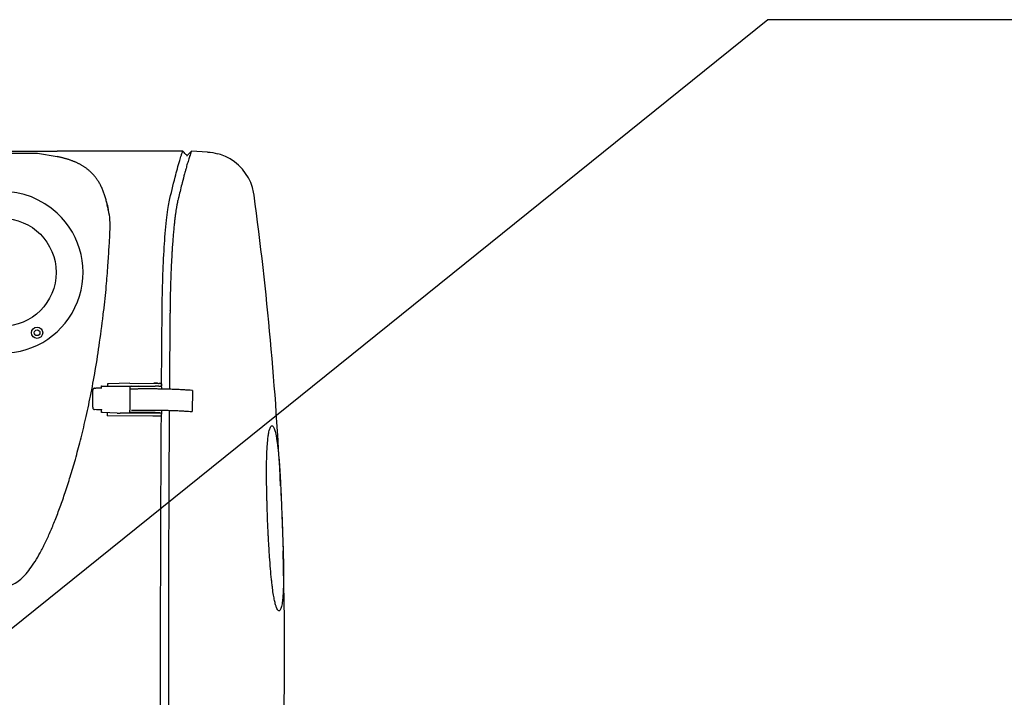
# Model space of a CAD drawing. Extents: x -3200 to 17800, y -1956 to 12894.
# Drawn here: x 5413 to 6097, y 8170 to 8641 of the extents above; entities that cross this region are included whole.
import ezdxf

# ---------------------------------------------------------------- set-up
doc = ezdxf.new("R2010")
doc.units = 0
doc.header["$LTSCALE"] = 50
doc.layers.get('0').update_dxf_attribs({"linetype": 'CONTINUOUS'})

msp = doc.modelspace()

# ---------------------------------------------------------------- linework, layer by layer
for p, q in [((5932.67979, 8640.79351), (4994.1067, 7885.38222)), ((7200.05037, 8640.79351), (5932.67979, 8640.79351)), ((5362.21857, 8549.39016), (5438.69476, 8549.39044)), ((5525.94851, 8549.39076), (5438.69476, 8549.39044)), ((5531.98417, 8549.39507), (5529.16751, 8546.57838)), ((5543.05354, 8548.81513), (5531.98404, 8549.39526)), ((5528.89904, 8545.9365), (5528.89782, 8546.44157)), ((5517.07247, 8438.50488), (5517.06395, 8438.67925)), ((5463.33095, 8371.45766), (5463.41018, 8383.32173)), ((5464.53808, 8384.75438), (5465.29083, 8384.84303)), ((5466.8038, 8384.78562), (5465.47695, 8384.84944)), ((5469.44115, 8384.44626), (5469.45441, 8386.28054)), ((5469.5757, 8386.2794), (5489.22886, 8386.14894)), ((5473.53327, 8387.62948), (5473.52408, 8386.25319)), ((5489.21669, 8388.15723), (5474.40106, 8387.72443)), ((5489.22882, 8386.23168), (5489.11646, 8369.46178)), ((5489.83722, 8384.03198), (5489.21374, 8384.03612)), ((5489.21669, 8388.15723), (5509.60596, 8388.02188)), ((5489.22882, 8386.23168), (5506.8292, 8386.11484)), ((5490.39865, 8386.64753), (5490.39874, 8386.55389)), ((5495.10396, 8386.52266), (5495.10387, 8386.6163)), ((5511.15463, 8384.27634), (5511.15379, 8384.15043)), ((5511.17447, 8387.89884), (5511.16445, 8386.39705)), ((5511.16493, 8385.85408), (5511.16445, 8386.39705)), ((5511.16484, 8385.83541), (5511.16493, 8385.85408)), ((5511.18677, 8385.80659), (5511.17674, 8384.30481)), ((5532.66534, 8383.09663), (5532.56756, 8368.45426)), ((5465.95177, 8369.82934), (5464.62493, 8369.89316)), ((5469.33244, 8368.0035), (5469.34367, 8369.84612)), ((5469.34546, 8370.11627), (5469.34367, 8369.84745)), ((5469.34367, 8369.84745), (5469.34367, 8369.84612)), ((5469.33253, 8367.92007), (5469.33244, 8368.0035)), ((5480.4322, 8367.32377), (5470.08545, 8367.82143)), ((5473.40029, 8367.66199), (5473.38535, 8365.4782)), ((5473.38536, 8365.46671), (5473.38535, 8365.47814)), ((5473.38536, 8365.46671), (5473.38541, 8365.46177)), ((5505.16458, 8365.25057), (5473.3854, 8365.46152)), ((5480.4322, 8367.32377), (5482.34651, 8367.31107)), ((5489.0788, 8367.50773), (5482.31624, 8367.31018)), ((5490.27079, 8367.49982), (5489.0788, 8367.50773)), ((5489.10681, 8367.96), (5489.11639, 8369.45163)), ((5506.70719, 8367.84317), (5489.10681, 8367.96)), ((5489.10689, 8367.87217), (5489.10681, 8367.96)), ((5489.11646, 8369.46178), (5489.11639, 8369.45163)), ((5494.9761, 8367.37494), (5490.27088, 8367.40618)), ((5509.46807, 8367.37238), (5494.976, 8367.46858)), ((5509.10442, 8365.22442), (5505.16458, 8365.25057)), ((5511.02712, 8365.21165), (5509.10442, 8365.22442)), ((5511.03658, 8367.24934), (5511.02655, 8365.74756)), ((5511.02708, 8365.21684), (5511.02655, 8365.74756)), ((5511.02713, 8365.2119), (5511.02708, 8365.21684)), ((5511.04264, 8367.50646), (5511.04093, 8367.24931)), ((5511.05548, 8369.42915), (5511.05305, 8369.06541)), ((5511.07478, 8369.0367), (5511.06475, 8367.53491))]:
    msp.add_line(p, q)
for points in [[(5362.21857, 8545.6253), (5369.41761, 8546.96112), (5391.72685, 8548.07615), (5424.9677, 8548.07615), (5438.69476, 8545.63724)], [(5575.51456, 8518.89447), (5575.19033, 8520.86284), (5574.34591, 8524.26771), (5573.14056, 8527.62959), (5571.56683, 8530.9039), (5569.62169, 8534.04123), (5567.3565, 8536.95242), (5564.77524, 8539.62058), (5561.91879, 8542.00153), (5558.82902, 8544.05616), (5555.51824, 8545.77843), (5552.083, 8547.11639), (5550.30392, 8547.64965)], [(5472.57284, 8515.65677), (5472.37763, 8516.35816), (5472.18052, 8517.04162), (5471.97973, 8517.71461), (5471.77306, 8518.38366), (5471.56053, 8519.04746), (5471.34149, 8519.70688), (5471.11561, 8520.36158), (5470.88231, 8521.01192), (5470.64162, 8521.65646), (5470.39345, 8522.29432), (5470.1379, 8522.92446), (5469.87536, 8523.54539), (5469.60528, 8524.15782), (5469.3273, 8524.76182), (5469.04103, 8525.3575), (5468.74535, 8525.94616), (5468.44178, 8526.52386), (5468.13103, 8527.08882), (5467.8151, 8527.63783), (5467.4961, 8528.16821), (5467.17547, 8528.67894), (5466.85477, 8529.16923), (5466.5365, 8529.63724), (5466.22511, 8530.07884), (5465.91679, 8530.50179), (5465.6098, 8530.90997), (5465.30138, 8531.30773), (5464.98747, 8531.70048), (5464.66941, 8532.08653), (5464.34722, 8532.46595), (5464.0209, 8532.83881), (5463.69024, 8533.20541), (5463.35579, 8533.56519), (5463.01787, 8533.91794), (5462.67709, 8534.2632), (5462.33424, 8534.60042), (5461.98927, 8534.92992), (5461.64234, 8535.2518), (5461.2936, 8535.56619), (5460.94323, 8535.87315), (5460.59134, 8536.17287), (5460.23809, 8536.46542), (5459.88341, 8536.75111), (5459.52719, 8537.03024), (5459.16958, 8537.30287), (5458.81086, 8537.569), (5458.45063, 8537.82912), (5458.08853, 8538.08364), (5457.72467, 8538.33266), (5457.35904, 8538.57631), (5456.99157, 8538.81481), (5456.6222, 8539.04832), (5456.25081, 8539.27704), (5455.87728, 8539.50115), (5455.50162, 8539.72075), (5455.12381, 8539.93594), (5454.74382, 8540.14685), (5454.36161, 8540.35356), (5453.97714, 8540.55619), (5453.59032, 8540.75485), (5453.20122, 8540.94959), (5452.80979, 8541.14049), (5452.4163, 8541.32749), (5452.021, 8541.51057), (5451.62386, 8541.68982), (5451.22492, 8541.8653), (5450.82423, 8542.03707), (5450.42182, 8542.20519), (5450.01774, 8542.36974), (5449.61203, 8542.53076), (5449.20473, 8542.68831), (5448.79588, 8542.84246), (5448.38551, 8542.99326), (5447.97357, 8543.14081), (5447.56038, 8543.28506), (5447.14627, 8543.42596), (5446.73117, 8543.56361), (5446.3151, 8543.69808), (5445.89806, 8543.82944), (5445.48008, 8543.95775), (5445.06116, 8544.08306), (5444.64131, 8544.20545), (5444.22052, 8544.32498), (5443.7988, 8544.44169), (5443.37613, 8544.55567), (5442.9525, 8544.66696), (5442.52789, 8544.77563), (5442.10231, 8544.88172), (5441.67574, 8544.98529), (5441.24818, 8545.0864), (5440.8196, 8545.18509), (5440.38998, 8545.28142), (5439.95932, 8545.37543), (5439.52752, 8545.4672), (5439.09489, 8545.55669), (5438.69476, 8545.63724)], [(5474.12521, 8508.48024), (5474.10723, 8508.58822), (5473.96565, 8509.41521), (5473.81711, 8510.2371), (5473.65928, 8511.0586), (5473.49268, 8511.87066), (5473.3192, 8512.66455), (5473.13934, 8513.44141), (5472.9544, 8514.19909), (5472.76516, 8514.93797), (5472.57284, 8515.65677)]]:
    msp.add_lwpolyline(points)
for centre, radius in [((5400.45667, 8465.2194), 37.47772), ((5424.66264, 8423.29365), 3.95209), ((5424.6628, 8423.29365), 1.97599)]:
    msp.add_circle(centre, radius)
for centre, radius, start, end in [((5400.45667, 8465.21971), 56.14313, 47.07171673, 132.92828327), ((3230.19585, 8203.23985), 2366.46524, 2.75238457, 7.66533207), ((5400.457, 8465.2194), 56.14313, 132.92874791, 47.07218137), ((3230.19585, 8203.23985), 2366.46524, 352.56282677, 1.65977371), ((3230.21619, 8203.27366), 2366.46524, 352.56198527, 1.65893203)]:
    msp.add_arc(centre, radius, start, end)
for points, start_tangent, end_tangent in [([(5516.51252, 8514.31105), (5520.66536, 8531.47452), (5523.84096, 8543.05446), (5524.96525, 8546.65996), (5525.69677, 8548.757), (5525.95037, 8549.38782)], (0.109107063, 0.475123299), (0.204011404, 0.442748063)), ([(5528.40947, 8546.93812), (5527.91809, 8547.42945), (5526.93494, 8548.40948), (5525.94851, 8549.39076)], (-0.344619885, 0.344795062), (-0.345799215, 0.343612286)), ([(5531.31086, 8547.67835), (5530.70011, 8545.87311), (5530.58146, 8545.50654)], (-0.337644467, -0.941273719), (-0.306824974, -0.951765956)), ([(5531.98351, 8549.39367), (5531.62266, 8548.51391), (5531.31086, 8547.67835)], (-0.193758733, -0.447329916), (-0.164598301, -0.458861525)), ([(5531.98406, 8549.39494), (5531.98351, 8549.39367)], (-0.193786155, -0.447318037), (-0.193758853, -0.447329864)), ([(5543.05342, 8548.81469), (5550.30392, 8547.64965)], (0.486821947, -0.025512582), (0.470512622, -0.127531848)), ([(5529.09067, 8540.65134), (5528.18609, 8537.4914)], (-0.137244462, -0.467771801), (-0.131354741, -0.469459724)), ([(5528.90111, 8546.4463), (5528.40947, 8546.93812)], (-0.344734644, 0.344680323), (-0.344619885, 0.344795062)), ([(5529.02063, 8546.24072), (5529.08174, 8546.38709), (5529.16371, 8546.57004)], (0.182666025, 0.451973034), (0.205706615, 0.441962995)), ([(5530.12885, 8544.08111), (5529.09067, 8540.65134)], (-0.145541814, -0.465257005), (-0.137244462, -0.467771801)), ([(5529.16371, 8546.57004), (5529.16762, 8546.57843)], (0.205706643, 0.441962982), (0.206292955, 0.441689616)), ([(5530.58146, 8545.50654), (5530.12885, 8544.08111)], (-0.149574107, -0.463976386), (-0.145541814, -0.465257005)), ([(5527.17081, 8533.78392), (5525.52649, 8527.4819), (5523.16035, 8517.87808)], (-0.12643132, -0.470809538), (-0.113933791, -0.47398902)), ([(5527.86023, 8536.31814), (5527.60265, 8535.37914), (5527.17081, 8533.78392)], (-0.12959539, -0.469948439), (-0.12643132, -0.470809538)), ([(5528.18609, 8537.4914), (5527.86023, 8536.31814)], (-0.131354741, -0.469459724), (-0.12959539, -0.469948439)), ([(5472.86046, 8514.31105), (5474.06051, 8508.86368), (5474.13, 8508.48065)], (0.278740753, -0.960366385), (0.177823977, -0.984062312)), ([(5511.58138, 8438.43465), (5512.04877, 8461.30486), (5513.05919, 8482.83968), (5514.59112, 8501.39839), (5515.5306, 8508.8358), (5516.51169, 8514.31124)], (0.008468052, 0.999964145), (0.217744369, 0.976005835)), ([(5522.21647, 8513.86557), (5522.11077, 8513.36662), (5522.00554, 8512.84381), (5521.8978, 8512.2978)], (-0.108873751, -0.475176816), (-0.095416078, -0.47806095)), ([(5522.40943, 8514.71777), (5522.3182, 8514.29827), (5522.21647, 8513.86557)], (-0.110526084, -0.474795203), (-0.10888761, -0.47517364)), ([(5522.41791, 8514.71931), (5522.5137, 8515.15664)], (0.109846304, 0.474952934), (0.113240177, 0.474155209)), ([(5523.16034, 8517.87807), (5523.00467, 8517.22475), (5522.51454, 8515.1566)], (-0.113130108, -0.474181483), (-0.111980148, -0.474454367)), ([(5474.13, 8508.48065), (5475.0854, 8501.76039), (5475.09693, 8493.05272), (5474.4992, 8482.63073), (5473.70043, 8470.23436), (5472.53555, 8455.57277), (5470.87327, 8438.43464)], (0.177823977, -0.984062312), (-0.105105233, -0.994461105)), ([(5521.20099, 8508.35982), (5520.87884, 8506.20378), (5520.57612, 8503.86518), (5520.29039, 8501.34654), (5520.00379, 8498.65086)], (-0.075564174, -0.481597919), (-0.049470698, -0.48497335)), ([(5521.8978, 8512.2978), (5521.72599, 8511.38865), (5521.5524, 8510.42977), (5521.37199, 8509.42101), (5521.20099, 8508.35982)], (-0.095432443, -0.478057684), (-0.075490903, -0.48160941)), ([(5519.41899, 8492.81436), (5519.23156, 8490.7903), (5519.06621, 8488.70238), (5518.91593, 8486.54873)], (-0.044697641, -0.485436526), (-0.036423313, -0.486127393)), ([(5520.00379, 8498.65086), (5519.8011, 8496.77514), (5519.60415, 8494.83002), (5519.41899, 8492.81436)], (-0.049456267, -0.484974822), (-0.04473922, -0.485432696)), ([(5518.91593, 8486.54873), (5518.74386, 8484.19228), (5518.57993, 8481.7832), (5518.42662, 8479.32069)], (-0.036397168, -0.486129351), (-0.028584135, -0.486651258)), ([(5518.42662, 8479.32069), (5518.14893, 8474.42988), (5517.90221, 8469.37352), (5517.67492, 8464.18118)], (-0.028583825, -0.486651277), (-0.020330948, -0.487065861)), ([(5517.67492, 8464.18118), (5517.60218, 8462.15004), (5517.53915, 8460.08479), (5517.47268, 8457.98946), (5517.40464, 8455.86767)], (-0.020384679, -0.487063615), (-0.01451818, -0.487273766)), ([(5517.40464, 8455.86767), (5517.37012, 8454.73855), (5517.33501, 8453.6139), (5517.30146, 8452.49679), (5517.27228, 8451.38624)], (-0.014542576, -0.487273038), (-0.010327316, -0.487380597)), ([(5517.20175, 8447.53388), (5517.17669, 8446.03372), (5517.15107, 8444.53243), (5517.12601, 8443.02801)], (-0.008884606, -0.487409031), (-0.009637325, -0.487394729)), ([(5517.27228, 8451.38624), (5517.24514, 8450.12152), (5517.22208, 8448.83873), (5517.20175, 8447.53388)], (-0.010302012, -0.487381133), (-0.008888548, -0.48740896)), ([(5330.03833, 8438.43464), (5332.86445, 8415.89122), (5336.07676, 8395.53008), (5339.53983, 8377.18027), (5343.13851, 8360.68426), (5346.79351, 8345.84553), (5350.44065, 8332.5086), (5354.05969, 8320.46848), (5357.62511, 8309.6092), (5361.14493, 8299.76029), (5364.61946, 8290.84521), (5368.06034, 8282.78858), (5371.51054, 8275.47261), (5375.01622, 8268.8389), (5378.57054, 8262.9677), (5382.15776, 8257.94956), (5385.80449, 8253.79971), (5389.52952, 8250.55209), (5393.34097, 8248.24933), (5397.15182, 8246.93487), (5400.98762, 8246.5869), (5404.79422, 8247.19578), (5408.55433, 8248.74926), (5412.33651, 8251.29412), (5416.06484, 8254.79971), (5419.70164, 8259.18722), (5423.27603, 8264.4284), (5426.80036, 8270.4745), (5430.29206, 8277.28851), (5433.76312, 8284.8506), (5437.22489, 8293.16258), (5440.69941, 8302.29085), (5444.20049, 8312.30604), (5447.72392, 8323.27263), (5451.2676, 8335.31385), (5454.81256, 8348.54565), (5458.34132, 8363.15312), (5461.79391, 8379.27337), (5465.10278, 8397.08863), (5468.16672, 8416.74215), (5470.87327, 8438.38897)], (0.104980923, -0.994474236), (0.105103288, 0.994461311)), ([(5511.18018, 8387.8988), (5511.58195, 8438.43464)], (0.003407237, 0.487478093), (0.004344192, 0.487470643)), ([(5517.07215, 8438.50434), (5517.04614, 8435.7077), (5517.02113, 8432.87101), (5516.99548, 8429.99424)], (-0.003561672, -0.487476989), (-0.004350217, -0.48747059)), ([(5517.12601, 8443.02801), (5517.10482, 8441.93316), (5517.09, 8440.83622), (5517.07535, 8439.73754), (5517.07015, 8438.63736)], (-0.009760891, -0.48739227), (-0.003484339, -0.487477548)), ([(5516.99548, 8429.99424), (5516.94456, 8424.06659), (5516.89448, 8418.13781), (5516.84491, 8412.20775)], (-0.004353881, -0.487470557), (-0.004057507, -0.487473114)), ([(5516.84546, 8412.20774), (5516.62976, 8384.01567)], (-0.004002457, -0.487473569), (-0.003457549, -0.487477738)), ([(5464.53715, 8384.75424), (5464.43238, 8384.7368), (5464.15613, 8384.63863), (5463.90854, 8384.47186), (5463.70129, 8384.2449), (5463.5443, 8383.96858), (5463.44544, 8383.65594), (5463.41018, 8383.32173)], (-0.484109478, -0.057310672), (-0.003255245, -0.487479131)), ([(5465.2899, 8384.84288), (5465.47695, 8384.84944)], (0.484109478, 0.057310672), (0.486927102, -0.023420023)), ([(5469.44295, 8384.71508), (5468.52605, 8384.72815), (5467.63803, 8384.75188), (5466.8038, 8384.78562)], (-0.487473546, 0.004005219), (-0.486927102, 0.023420023)), ([(5469.5757, 8386.2794), (5469.52184, 8386.27978), (5469.46797, 8386.28018), (5469.45441, 8386.28028)], (-0.48747926, 0.003235971), (-0.487475085, 0.003813335)), ([(5474.40106, 8387.72443), (5474.10938, 8387.71282), (5473.86691, 8387.69666), (5473.68481, 8387.67672), (5473.5717, 8387.65395), (5473.53327, 8387.62948)], (-0.487282135, -0.014234499), (-0.001323721, -0.487488203)), ([(5489.77022, 8384.01578), (5489.69947, 8383.97669), (5489.69997, 8383.97281)], (-0.467360359, -0.138639082), (0.134675535, -0.468517876)), ([(5491.39205, 8384.1388), (5490.93409, 8384.12524), (5490.52911, 8384.10531), (5490.19224, 8384.07976), (5489.93609, 8384.04954), (5489.77022, 8384.01578)], (-0.487379779, -0.010365861), (-0.46736036, -0.138639079)), ([(5493.91139, 8384.18502), (5491.39205, 8384.1388)], (-0.487431513, -0.007551146), (-0.487379779, -0.010365861)), ([(5505.66772, 8384.22493), (5502.1787, 8384.24168), (5498.5089, 8384.23369), (5494.90151, 8384.19928), (5493.91139, 8384.18502)], (-0.48747373, 0.003982744), (-0.487431513, -0.007551146)), ([(5505.58709, 8388.04966), (5505.62874, 8388.08247), (5505.82367, 8388.2167), (5506.0167, 8388.32267), (5506.2041, 8388.40379), (5506.38372, 8388.46378), (5506.54215, 8388.50355), (5506.68866, 8388.53026), (5506.81415, 8388.54616), (5506.937, 8388.55638), (5507.07775, 8388.56299), (5507.24502, 8388.56557), (5507.41543, 8388.56329), (5507.5604, 8388.55723), (5507.68343, 8388.54831), (5507.7912, 8388.53676), (5507.89952, 8388.52087), (5508.0258, 8388.49621), (5508.16401, 8388.46096), (5508.31592, 8388.41146), (5508.45071, 8388.35739), (5508.62536, 8388.27167), (5508.75038, 8388.19823), (5508.88845, 8388.10374), (5508.9872, 8388.02632)], (0.379374799, 0.306139286), (0.375140145, -0.311313944)), ([(5508.85463, 8384.18906), (5505.87478, 8384.2232), (5505.66772, 8384.22493)], (-0.487439722, 0.007001252), (-0.48747373, 0.003982744)), ([(5508.86725, 8386.0787), (5508.28344, 8386.09744), (5507.5619, 8386.11101), (5506.8292, 8386.11484)], (-0.487125903, 0.018837591), (-0.487489428, -0.000747037)), ([(5510.58549, 8384.16124), (5509.56075, 8384.17842), (5508.85463, 8384.18906)], (-0.487412904, 0.008669534), (-0.487439722, 0.007001252)), ([(5511.15418, 8385.84555), (5511.11812, 8385.85944), (5510.91508, 8385.91128), (5510.58512, 8385.96032), (5510.13993, 8386.00488), (5509.59497, 8386.04343), (5508.96899, 8386.07464), (5508.86725, 8386.0787)], (-0.438136475, 0.213735653), (-0.487125903, 0.018837591)), ([(5511.17447, 8387.89884), (5511.13474, 8387.92428), (5511.01835, 8387.94885), (5510.83179, 8387.97137), (5510.58441, 8387.99078), (5510.28803, 8388.00614), (5509.95665, 8388.0167), (5509.60596, 8388.02188)], (-0.000482122, 0.487489762), (-0.48747926, 0.003235973)), ([(5530.00632, 8383.36276), (5529.48663, 8383.39972), (5526.59432, 8383.58439), (5523.48806, 8383.74903), (5520.19848, 8383.89205), (5516.75799, 8384.01203), (5513.20042, 8384.1078), (5510.58549, 8384.16124)], (-0.48621942, 0.035173508), (-0.487412904, 0.008669534)), ([(5511.18677, 8385.80659), (5511.15418, 8385.84555)], (-0.000482121, 0.487489762), (-0.438136475, 0.213735653)), ([(5511.16564, 8385.80658), (5511.16972, 8386.39702)], (0.003368479, 0.487478362), (0.003379417, 0.487478286)), ([(5511.16972, 8386.39702), (5511.18018, 8387.8988)], (0.003379417, 0.487478286), (0.003407237, 0.487478093)), ([(5532.13645, 8383.19684), (5530.00632, 8383.36276)], (-0.485784216, 0.040745502), (-0.48621942, 0.035173508)), ([(5532.65709, 8383.09849), (5532.65794, 8383.10902), (5532.57314, 8383.14015), (5532.39681, 8383.1699), (5532.13645, 8383.19684)], (0.107955729, 0.475386223), (-0.485784216, 0.040745502)), ([(5463.33095, 8371.45766), (5463.36173, 8371.12028), (5463.45636, 8370.79833), (5463.60955, 8370.5071), (5463.81364, 8370.26034), (5464.05884, 8370.06988), (5464.33361, 8369.94521), (5464.62493, 8369.89316)], (-0.003255246, -0.487479131), (0.486927102, -0.023420023)), ([(5469.34378, 8369.7393), (5468.16541, 8369.75575), (5467.02386, 8369.78606), (5465.95177, 8369.82934)], (-0.487474873, 0.003840316), (-0.486927102, 0.023420023)), ([(5491.29427, 8369.49643), (5492.95273, 8369.52848)], (0.487379779, 0.010365861), (0.487416048, 0.008490926)), ([(5492.95273, 8369.52848), (5494.80371, 8369.55691), (5494.9131, 8369.55836)], (0.487416048, 0.008490926), (0.487448196, 0.00638408)), ([(5494.9131, 8369.55836), (5498.41108, 8369.59132), (5502.08086, 8369.59931), (5505.56994, 8369.58256)], (0.487448196, 0.00638408), (0.48747373, -0.003982744)), ([(5505.56994, 8369.58256), (5505.77692, 8369.58083), (5508.75685, 8369.54669)], (0.48747373, -0.003982744), (0.487439722, -0.007001252)), ([(5508.75685, 8369.54669), (5509.46289, 8369.53606), (5513.10256, 8369.46544), (5516.66013, 8369.36967), (5520.10063, 8369.24968), (5523.39023, 8369.10667), (5526.49651, 8368.94202), (5529.38884, 8368.75735), (5529.95866, 8368.71676)], (0.487439722, -0.007001252), (0.48621095, -0.035290396)), ([(5470.08545, 8367.82143), (5469.8308, 8367.8364), (5469.62015, 8367.8546), (5469.46274, 8367.87522), (5469.36545, 8367.89737), (5469.33253, 8367.92007)], (-0.486927102, 0.023420023), (-0.000482121, 0.487489762)), ([(5490.29934, 8369.45425), (5490.43133, 8369.46294), (5490.83632, 8369.48287), (5491.29427, 8369.49643)], (0.486254234, 0.034688904), (0.487379779, 0.01036586)), ([(5506.70719, 8367.84317), (5507.43986, 8367.83933), (5508.16139, 8367.82577), (5508.74524, 8367.80703)], (0.487489428, 0.000747037), (0.487125903, -0.018837586)), ([(5508.74524, 8367.80703), (5508.84693, 8367.80297), (5509.47291, 8367.77176), (5510.01788, 8367.73321), (5510.46308, 8367.68865), (5510.79305, 8367.6396), (5510.99611, 8367.58777), (5511.06475, 8367.53491)], (0.487125903, -0.018837586), (0.000482122, -0.487489762)), ([(5511.03658, 8367.24934), (5510.99685, 8367.27479), (5510.88046, 8367.29936), (5510.6939, 8367.32188), (5510.44651, 8367.34128), (5510.15014, 8367.35665), (5509.81876, 8367.3672), (5509.46807, 8367.37238)], (-0.000482122, 0.487489762), (-0.48747926, 0.003235973)), ([(5511.03183, 8041.29215), (5510.79837, 8085.51043), (5511.03141, 8365.21681)], (-0.00298146, 0.487480883), (0.002987207, 0.487480848)), ([(5511.03141, 8365.21681), (5511.03467, 8365.74751)], (0.002987207, 0.487480848), (0.002997031, 0.487480787)), ([(5511.03467, 8365.74751), (5511.04065, 8366.71748)], (0.002997031, 0.487480787), (0.003014987, 0.487480676)), ([(5511.04065, 8366.71748), (5511.04395, 8367.2493)], (0.003014988, 0.487480676), (0.003024833, 0.487480615)), ([(5511.04395, 8367.2493), (5511.04546, 8367.49253)], (0.003024834, 0.487480615), (0.003029337, 0.487480588)), ([(5511.0551, 8369.03682), (5511.05756, 8369.42906)], (0.003057925, 0.487480409), (0.003065187, 0.487480363)), ([(5516.5296, 8369.29081), (5516.20337, 8307.73993), (5516.52948, 8037.23354)], (-0.003173919, -0.487479668), (0.003177992, -0.487479641)), ([(5529.95866, 8368.71676), (5532.03867, 8368.55447)], (0.48621095, -0.035290395), (0.485784216, -0.040745502)), ([(5532.03867, 8368.55447), (5532.29903, 8368.52753), (5532.47537, 8368.49778), (5532.56016, 8368.46665), (5532.55931, 8368.45612)], (0.485784216, -0.040745502), (-0.107955729, -0.475386223)), ([(5584.36366, 8338.81141), (5584.57857, 8343.37342), (5584.94238, 8348.10739), (5585.37759, 8351.75498), (5585.85906, 8354.47702), (5586.36741, 8356.41309), (5586.88934, 8357.6833), (5587.41598, 8358.38331), (5587.90001, 8358.58092)], (0.017472561, 0.487176775), (0.484208016, 0.056472093)), ([(5587.90001, 8358.5809), (5588.44714, 8358.33964), (5588.94363, 8357.70729), (5589.42546, 8356.71756), (5589.8927, 8355.38497), (5590.34207, 8353.73197), (5590.77234, 8351.76898), (5591.18519, 8349.48946), (5591.5786, 8346.89799), (5591.95317, 8343.98451), (5592.30873, 8340.73753), (5592.64901, 8337.10582), (5592.97323, 8333.07104), (5593.28548, 8328.55685), (5593.58891, 8323.48607), (5593.89064, 8317.70833), (5593.93052, 8316.88856)], (0.483309142, -0.063708499), (0.023505315, -0.486922992)), ([(5584.23296, 8317.78592), (5584.18649, 8322.26761), (5584.18817, 8330.3394), (5584.31868, 8337.44806), (5584.36366, 8338.81141)], (-0.006611008, 0.487445171), (0.017472561, 0.487176775)), ([(5593.43718, 8326.5056), (5593.61209, 8323.48516), (5593.91281, 8317.70742), (5593.95257, 8316.88765)], (0.029359545, -0.486605094), (0.023431981, -0.486926527)), ([(5584.23624, 8317.54661), (5584.23296, 8317.78592)], (-0.006768979, 0.487443003), (-0.006611008, 0.487445171)), ([(5584.40355, 8308.85567), (5584.30178, 8313.56421), (5584.23624, 8317.54661)], (-0.011820656, 0.487346665), (-0.006768979, 0.487443003)), ([(5593.93052, 8316.88856), (5594.19977, 8311.02787), (5594.52867, 8303.20144), (5594.88126, 8294.25297)], (0.023505315, -0.486922992), (0.018896411, -0.487123625)), ([(5593.95257, 8316.88765), (5594.22104, 8311.02696), (5594.54921, 8303.20052), (5594.90142, 8294.25205)], (0.023431981, -0.486926527), (0.018889181, -0.487123905)), ([(5584.41595, 8308.35035), (5584.40355, 8308.85567)], (-0.012089284, 0.487340076), (-0.011820655, 0.487346665)), ([(5584.50158, 8305.12286), (5584.41595, 8308.35035)], (-0.013755893, 0.487295881), (-0.012089284, 0.487340076)), ([(5584.50657, 8304.94684), (5584.50158, 8305.12286)], (-0.013844341, 0.487293376), (-0.013755895, 0.487295881)), ([(5584.83331, 8295.10842), (5584.52105, 8304.44161), (5584.50657, 8304.94684)], (-0.01838622, 0.487143148), (-0.013844343, 0.487293376)), ([(5584.84085, 8294.91117), (5584.83331, 8295.10842)], (-0.018657309, 0.487132841), (-0.018574125, 0.48713602)), ([(5585.30527, 8284.17059), (5585.23457, 8285.65275), (5584.84085, 8294.91117)], (-0.02359453, 0.486918677), (-0.01865731, 0.487132841)), ([(5594.88126, 8294.25297), (5595.2549, 8284.28089), (5595.54764, 8275.74231), (5595.66856, 8271.77013)], (0.018573025, -0.487136062), (0.014035743, -0.487287901)), ([(5594.90142, 8294.25205), (5595.27523, 8284.27995), (5595.56859, 8275.74137), (5595.68994, 8271.76919)], (0.018566408, -0.487136314), (0.014094795, -0.487286196)), ([(5585.42859, 8281.69141), (5585.30527, 8284.17059)], (-0.024847979, 0.486856322), (-0.02359453, 0.486918677)), ([(5585.50997, 8280.12266), (5585.42859, 8281.69141)], (-0.025663189, 0.486814031), (-0.02484798, 0.486856322)), ([(5586.02266, 8271.24796), (5585.71495, 8276.38034), (5585.50997, 8280.12266)], (-0.030756291, 0.486518808), (-0.025663189, 0.486814031)), ([(5587.87003, 8249.24236), (5587.57355, 8251.94168), (5586.892, 8259.25896), (5586.26921, 8267.50205), (5586.02266, 8271.24796)], (-0.055963351, 0.484267079), (-0.030756291, 0.486518808)), ([(5595.66856, 8271.77013), (5595.75602, 8268.55837), (5595.88798, 8262.44562), (5595.95224, 8257.11023), (5595.9533, 8252.40994), (5595.89462, 8248.25388), (5595.77817, 8244.57224), (5595.60526, 8241.31796), (5595.37744, 8238.47785), (5595.09513, 8236.03155), (5594.75945, 8233.98344), (5594.36993, 8232.33483), (5593.92755, 8231.10911), (5593.43259, 8230.33239), (5592.88447, 8230.04613), (5592.33884, 8230.26294), (5591.75052, 8230.99633), (5591.12137, 8232.32021), (5590.45479, 8234.33037), (5589.75443, 8237.15225), (5589.02941, 8240.93049), (5588.29481, 8245.81927), (5587.87003, 8249.24236)], (0.014035743, -0.487287901), (-0.055963351, 0.484267079))]:
    msp.add_spline(points, degree=3, dxfattribs=dict(start_tangent=start_tangent, end_tangent=end_tangent))

doc.saveas('drawing.dxf')
